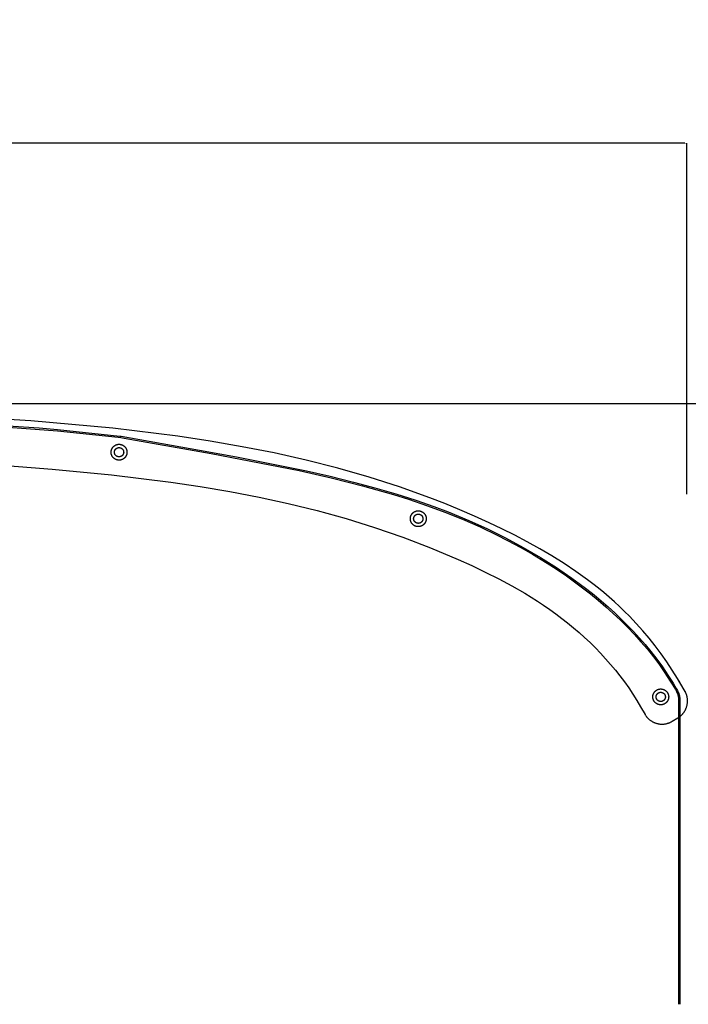
# Model space of a CAD drawing. Units: millimetres. Extents: x 0 to 484, y 0 to 329.
# Drawn here: x 402 to 407, y 284 to 292 of the extents above; entities that cross this region are included whole.
import ezdxf

# ---------------------------------------------------------------- set-up
doc = ezdxf.new("R2010")
doc.units = ezdxf.units.MM
doc.header["$MEASUREMENT"] = 0
doc.linetypes.add('JIS_02_0.7', pattern=[1.35, 0.75, -0.6])
doc.layers.add('COTAS', color=7, linetype='Continuous', true_color=0x000000)
doc.layers.add('líneas ocultas', color=5, linetype='JIS_02_0.7', true_color=0x0000ff)
doc.styles.add('ArialMT', font='arial.ttf')
doc.dimstyles.new('Esquema', dxfattribs={"dimscale": 0.3, "dimtxt": 4.75, "dimasz": 0.05, "dimexe": 0, "dimexo": 5, "dimgap": 2, "dimtad": 0, "dimtih": 1, "dimtoh": 1, "dimdec": 0, "dimlfac": 10, "dimzin": 1, "dimdsep": 46, "dimtxsty": 'ArialMT', "dimcen": 1.5, "dimadec": 0, "dimazin": 0, "dimtfac": 1, "dimtdec": 4, "dimtix": 1, "dimtmove": 1, "dimatfit": 3, "dimfxl": 0, "dimtolj": 1, "dimtzin": 1, "dimarcsym": 0})

# ---------------------------------------------------------------- blocks, each defined once
blk = doc.blocks.new('*D36')
at = {"layer": 'COTAS', "color": 0, "lineweight": -2}
for p, q in [((398.3039, 288.8863), (410.9055, 288.8863)), ((410.9055, 288.8713), (410.9055, 287.9261)), ((410.9055, 284.3558), (410.9055, 285.3011)), ((408.3526, 284.3408), (410.9055, 284.3408))]:
    blk.add_line(p, q, dxfattribs=at)
at = {"layer": 'COTAS', "color": 0}
for points in [[(410.908, 288.8713), (410.903, 288.8713), (410.9055, 288.8863)], [(410.903, 284.3558), (410.908, 284.3558), (410.9055, 284.3408)]]:
    blk.add_solid(points, dxfattribs=at)
at = {"layer": 'Defpoints', "color": 0}
for p in [(396.8039, 288.8863), (406.8526, 284.3408), (410.9055, 284.3408)]:
    blk.add_point(p, dxfattribs=at)
at = {"layer": 'COTAS', "color": 0, "insert": (410.9055, 286.6136), "char_height": 1.425, "attachment_point": 5, "style": 'ArialMT'}
blk.add_mtext('\\A1;44', dxfattribs=at)
blk = doc.blocks.new('*D39')
at = {"layer": 'COTAS', "color": 0, "lineweight": -2}
for p, q in [((386.6994, 288.1064), (386.6994, 290.8531)), ((386.7144, 290.8531), (394.6255, 290.8531)), ((406.8901, 290.8531), (398.979, 290.8531)), ((406.9051, 288.2004), (406.9051, 290.8531))]:
    blk.add_line(p, q, dxfattribs=at)
at = {"layer": 'COTAS', "color": 0}
for points in [[(386.7144, 290.8556), (386.7144, 290.8506), (386.6994, 290.8531)], [(406.8901, 290.8506), (406.8901, 290.8556), (406.9051, 290.8531)]]:
    blk.add_solid(points, dxfattribs=at)
at = {"layer": 'Defpoints', "color": 0}
for p in [(406.9051, 290.8531), (406.9051, 286.7004), (386.6994, 286.6064)]:
    blk.add_point(p, dxfattribs=at)
at = {"layer": 'COTAS', "color": 0, "insert": (396.8022, 290.8531), "char_height": 1.425, "attachment_point": 5, "style": 'ArialMT'}
blk.add_mtext('\\A1;202', dxfattribs=at)

msp = doc.modelspace()

# ---------------------------------------------------------------- linework, layer by layer
for points in [[(396.7977, 288.8296), (397.2839, 288.8296), (397.3405, 288.8296), (400.1361, 288.8007), (400.7345, 288.7778), (400.934, 288.7688), (401.0625, 288.7625), (402.0061, 288.7), (402.145, 288.6878)], [(396.7977, 288.8196), (397.3405, 288.8196), (397.5403, 288.8196), (397.7401, 288.8197), (397.9398, 288.8199), (398.1396, 288.82), (398.5389, 288.819), (398.7385, 288.8178), (400.5349, 288.7761), (400.7345, 288.7678), (400.934, 288.7588), (401.1326, 288.7489), (401.3272, 288.7381), (402.145, 288.6777), (402.6029, 288.6303), (402.6245, 288.6275), (402.6505, 288.6232), (403.3086, 288.507), (403.9734, 288.3772)], [(402.145, 288.6878), (402.617, 288.6387), (402.6269, 288.6373), (403.2201, 288.533), (403.4985, 288.4824), (404.0291, 288.3753), (404.2068, 288.3347), (404.3838, 288.2909), (404.545, 288.2477), (404.7051, 288.201), (404.8556, 288.1531), (404.9915, 288.1058), (405.0996, 288.065), (405.1783, 288.0334), (405.2565, 288.0004), (405.3971, 287.9367), (405.5354, 287.8683), (405.6688, 287.7967), (405.7345, 287.7591), (405.7995, 287.7204), (405.8596, 287.6831), (405.9189, 287.6448), (405.9776, 287.6054), (406.0355, 287.5649), (406.0925, 287.5234), (406.1487, 287.4807), (406.204, 287.4368), (406.2584, 287.3918), (406.3098, 287.3473), (406.3602, 287.3017), (406.4095, 287.255), (406.4578, 287.2071), (406.5034, 287.1596), (406.5479, 287.111), (406.5911, 287.0613), (406.633, 287.0105), (406.6783, 286.9522), (406.7218, 286.8925), (406.7634, 286.8314), (406.8028, 286.769), (406.8262, 286.7296), (406.8354, 286.7134), (406.8383, 286.7077), (406.8411, 286.702), (406.8424, 286.6991), (406.8436, 286.6962), (406.8447, 286.6935), (406.8458, 286.6908), (406.8467, 286.688), (406.8476, 286.6852), (406.8484, 286.6825), (406.8491, 286.6798), (406.8498, 286.677), (406.8504, 286.6742), (406.8509, 286.6712), (406.8514, 286.6681), (406.8517, 286.6651), (406.852, 286.662), (406.8523, 286.6589), (406.8524, 286.6558), (406.8525, 286.6527), (406.8526, 286.6497)], [(402.6505, 288.6232), (403.2217, 288.5226)], [(403.9734, 288.3772), (404.2154, 288.3223), (404.4534, 288.2623), (404.6859, 288.1964), (404.7997, 288.1608), (404.9436, 288.1124), (405.0753, 288.0638), (405.2082, 288.0101), (405.3418, 287.9514), (405.4753, 287.8876), (405.6081, 287.8187), (405.674, 287.7823), (405.7394, 287.7447), (405.8043, 287.7058), (405.8685, 287.6656), (405.9321, 287.6241), (405.9948, 287.5814), (406.0567, 287.5373), (406.1175, 287.492), (406.1774, 287.4454), (406.236, 287.3975), (406.2935, 287.3483), (406.3496, 287.2979), (406.4043, 287.2461), (406.4575, 287.1931), (406.5092, 287.1387), (406.5592, 287.0831), (406.6074, 287.0261), (406.6537, 286.9679), (406.6982, 286.9084), (406.7406, 286.8476), (406.7809, 286.7854), (406.8003, 286.7539), (406.8191, 286.722), (406.8252, 286.7112), (406.8281, 286.7057), (406.8309, 286.7002), (406.8322, 286.6974), (406.8334, 286.6946), (406.8346, 286.6918), (406.8357, 286.689), (406.8368, 286.6861), (406.8378, 286.6832), (406.8386, 286.6803), (406.8394, 286.6774), (406.8398, 286.6757), (406.8402, 286.674), (406.8405, 286.6723), (406.8409, 286.6705), (406.8414, 286.6671), (406.8418, 286.6636), (406.8422, 286.6601), (406.8424, 286.6566), (406.8425, 286.6531), (406.8426, 286.6496)], [(406.8426, 286.6496), (406.8426, 286.411)], [(406.8526, 286.6497), (406.8526, 286.411)], [(406.8426, 286.411), (406.8426, 284.3408)], [(406.8526, 286.411), (406.8526, 284.3408)]]:
    msp.add_lwpolyline(points)
at = {"layer": 'líneas ocultas'}
for points in [[(406.8351, 286.8064), (406.7958, 286.8693), (406.7547, 286.9312), (406.7119, 286.9918), (406.6674, 287.0513), (406.6212, 287.1095), (406.5733, 287.1663), (406.5238, 287.2216), (406.4727, 287.2754), (406.4352, 287.3129), (406.397, 287.3495), (406.358, 287.3853), (406.3184, 287.4203), (406.2781, 287.4545), (406.2371, 287.4879), (406.1956, 287.5206), (406.1534, 287.5526), (406.0662, 287.6153), (405.977, 287.6752), (405.886, 287.7323), (405.7933, 287.787), (405.6992, 287.8392), (405.6038, 287.8893), (405.5074, 287.9374), (405.4101, 287.9837), (405.2993, 288.0339), (405.1877, 288.082), (405.0752, 288.1281), (404.962, 288.1721), (404.7335, 288.2542), (404.5024, 288.3285), (404.2652, 288.3963), (404.0261, 288.4569), (403.7851, 288.5108), (403.5427, 288.5585), (403.2991, 288.6005), (403.0546, 288.6374), (402.5638, 288.6977), (401.9446, 288.7534), (401.3248, 288.7934)], [(401.6535, 288.423), (402.1041, 288.3896), (402.5538, 288.3468), (403.0021, 288.2913), (403.2255, 288.2579), (403.4483, 288.22), (403.6702, 288.1773), (403.891, 288.1293), (404.1103, 288.0754), (404.3279, 288.0152), (404.5435, 287.9483), (404.7568, 287.8744), (404.9677, 287.7935), (405.1761, 287.7057), (405.2793, 287.659), (405.3815, 287.6104), (405.4826, 287.5594), (405.5821, 287.5058), (405.6799, 287.4494), (405.7756, 287.3898), (405.8227, 287.3587), (405.8691, 287.3268), (405.9149, 287.294), (405.96, 287.2601), (406.0044, 287.2254), (406.0481, 287.1896), (406.091, 287.1528), (406.133, 287.1151), (406.1742, 287.0764), (406.2144, 287.0368), (406.2537, 286.9962), (406.2919, 286.9547), (406.3291, 286.9123), (406.3653, 286.8689), (406.4002, 286.8247), (406.4341, 286.7795), (406.4667, 286.7334), (406.498, 286.6864), (406.528, 286.6385), (406.5567, 286.5898)], [(406.8382, 286.5068), (406.8409, 286.5084), (406.8437, 286.5102), (406.8464, 286.5121), (406.8492, 286.514), (406.8519, 286.516), (406.8545, 286.5181), (406.8572, 286.5202), (406.8598, 286.5224), (406.8624, 286.5247), (406.8649, 286.5271), (406.8674, 286.5295), (406.8699, 286.5321), (406.8723, 286.5347), (406.8747, 286.5373), (406.877, 286.5401), (406.8792, 286.5429), (406.8814, 286.5457), (406.8836, 286.5487), (406.8856, 286.5517), (406.8877, 286.5547), (406.8896, 286.5579), (406.8915, 286.561), (406.8933, 286.5643), (406.895, 286.5676), (406.8966, 286.5709), (406.8982, 286.5743), (406.8997, 286.5777), (406.9011, 286.5812), (406.9024, 286.5847), (406.9036, 286.5882), (406.9048, 286.5918), (406.9058, 286.5954), (406.9068, 286.599), (406.9077, 286.6027), (406.9084, 286.6064), (406.9091, 286.61), (406.9097, 286.6137), (406.9102, 286.6174), (406.9106, 286.6211), (406.9109, 286.6248), (406.9111, 286.6286), (406.9113, 286.6323), (406.9113, 286.6359), (406.9112, 286.6396), (406.9111, 286.6433), (406.9109, 286.6469), (406.9105, 286.6505), (406.9101, 286.6541), (406.9097, 286.6577), (406.9091, 286.6612), (406.9084, 286.6647), (406.9077, 286.6682), (406.9069, 286.6716), (406.906, 286.675), (406.9051, 286.6784), (406.904, 286.6817), (406.9029, 286.6849), (406.9018, 286.6881), (406.9006, 286.6913), (406.8993, 286.6944), (406.8979, 286.6974), (406.8965, 286.7004), (406.8951, 286.7034), (406.8936, 286.7062), (406.8866, 286.7189), (406.8351, 286.8064), (406.8351, 286.8064), (406.8377, 286.8022)], [(406.8547, 286.7735), (406.8356, 286.8056)], [(406.5567, 286.5898), (406.5903, 286.5322), (406.5921, 286.5294), (406.5939, 286.5266), (406.5958, 286.5238), (406.5978, 286.5211), (406.5999, 286.5183), (406.602, 286.5156), (406.6042, 286.5129), (406.6065, 286.5103), (406.6089, 286.5077), (406.6114, 286.5051), (406.6139, 286.5026), (406.6165, 286.5001), (406.6192, 286.4976), (406.622, 286.4952), (406.6248, 286.4929), (406.6278, 286.4906), (406.6307, 286.4884), (406.6338, 286.4863), (406.6369, 286.4842), (406.6401, 286.4822), (406.6434, 286.4802), (406.6467, 286.4784), (406.65, 286.4766), (406.6534, 286.4749), (406.6569, 286.4733), (406.6604, 286.4718), (406.664, 286.4703), (406.6676, 286.469), (406.6712, 286.4677), (406.6749, 286.4665), (406.6786, 286.4655), (406.6824, 286.4645), (406.6861, 286.4636), (406.6899, 286.4628), (406.6937, 286.4621), (406.6975, 286.4615), (406.7013, 286.461), (406.7051, 286.4606), (406.709, 286.4603), (406.7128, 286.4602), (406.7166, 286.4601), (406.7204, 286.4601), (406.7242, 286.4601), (406.728, 286.4603), (406.7317, 286.4606), (406.7355, 286.461), (406.7392, 286.4615), (406.7428, 286.462), (406.7465, 286.4627), (406.7501, 286.4634), (406.7537, 286.4642), (406.7572, 286.4651), (406.7607, 286.4661), (406.7641, 286.4671), (406.7675, 286.4682), (406.7708, 286.4694), (406.7741, 286.4707), (406.7773, 286.472), (406.7805, 286.4734), (406.7836, 286.4749), (406.7866, 286.4764), (406.7896, 286.478), (406.7926, 286.4796), (406.7954, 286.4812)], [(406.7954, 286.4812), (406.8382, 286.5068)]]:
    msp.add_lwpolyline(points, dxfattribs=at)
for points in [[(402.6707, 288.5167), (402.6707, 288.5154), (402.6707, 288.5141), (402.6706, 288.5127), (402.6705, 288.5113), (402.6703, 288.51), (402.6702, 288.5086), (402.6699, 288.5072), (402.6697, 288.5058), (402.6694, 288.5044), (402.6691, 288.503), (402.6688, 288.5016), (402.6684, 288.5002), (402.668, 288.4988), (402.6675, 288.4974), (402.667, 288.496), (402.6665, 288.4947), (402.6659, 288.4933), (402.6653, 288.4919), (402.6647, 288.4905), (402.664, 288.4892), (402.6633, 288.4878), (402.6625, 288.4865), (402.6618, 288.4852), (402.6609, 288.4839), (402.6601, 288.4826), (402.6592, 288.4814), (402.6583, 288.4801), (402.6573, 288.4789), (402.6563, 288.4777), (402.6553, 288.4766), (402.6542, 288.4754), (402.6531, 288.4743), (402.652, 288.4732), (402.6509, 288.4722), (402.6497, 288.4711), (402.6485, 288.4702), (402.6473, 288.4692), (402.6461, 288.4683), (402.6448, 288.4674), (402.6435, 288.4665), (402.6422, 288.4657), (402.6409, 288.4649), (402.6396, 288.4642), (402.6383, 288.4634), (402.6369, 288.4628), (402.6356, 288.4621), (402.6342, 288.4615), (402.6328, 288.461), (402.6314, 288.4604), (402.63, 288.4599), (402.6286, 288.4595), (402.6272, 288.4591), (402.6258, 288.4587), (402.6244, 288.4583), (402.623, 288.458), (402.6216, 288.4577), (402.6202, 288.4575), (402.6189, 288.4573), (402.6175, 288.4571), (402.6161, 288.457), (402.6147, 288.4569), (402.6134, 288.4568), (402.612, 288.4568), (402.6107, 288.4567), (402.6094, 288.4568), (402.608, 288.4568), (402.6067, 288.4569), (402.6053, 288.457), (402.6039, 288.4571), (402.6026, 288.4573), (402.6012, 288.4575), (402.5998, 288.4577), (402.5984, 288.458), (402.597, 288.4583), (402.5956, 288.4587), (402.5942, 288.4591), (402.5928, 288.4595), (402.5914, 288.4599), (402.59, 288.4604), (402.5886, 288.461), (402.5872, 288.4615), (402.5859, 288.4621), (402.5845, 288.4628), (402.5832, 288.4634), (402.5818, 288.4642), (402.5805, 288.4649), (402.5792, 288.4657), (402.5779, 288.4665), (402.5766, 288.4674), (402.5753, 288.4683), (402.5741, 288.4692), (402.5729, 288.4702), (402.5717, 288.4711), (402.5705, 288.4722), (402.5694, 288.4732), (402.5683, 288.4743), (402.5672, 288.4754), (402.5661, 288.4766), (402.5651, 288.4777), (402.5641, 288.4789), (402.5632, 288.4801), (402.5622, 288.4814), (402.5613, 288.4826), (402.5605, 288.4839), (402.5597, 288.4852), (402.5589, 288.4865), (402.5581, 288.4878), (402.5574, 288.4892), (402.5567, 288.4905), (402.5561, 288.4919), (402.5555, 288.4933), (402.5549, 288.4947), (402.5544, 288.496), (402.5539, 288.4974), (402.5534, 288.4988), (402.553, 288.5002), (402.5526, 288.5016), (402.5523, 288.503), (402.552, 288.5044), (402.5517, 288.5058), (402.5515, 288.5072), (402.5513, 288.5086), (402.5511, 288.51), (402.551, 288.5113), (402.5508, 288.5127), (402.5508, 288.5141), (402.5507, 288.5154), (402.5507, 288.5167), (402.5507, 288.5181), (402.5508, 288.5194), (402.5508, 288.5208), (402.551, 288.5221), (402.5511, 288.5235), (402.5513, 288.5249), (402.5515, 288.5263), (402.5517, 288.5277), (402.552, 288.5291), (402.5523, 288.5304), (402.5526, 288.5318), (402.553, 288.5332), (402.5534, 288.5346), (402.5539, 288.536), (402.5544, 288.5374), (402.5549, 288.5388), (402.5555, 288.5402), (402.5561, 288.5416), (402.5567, 288.5429), (402.5574, 288.5443), (402.5581, 288.5456), (402.5589, 288.547), (402.5597, 288.5483), (402.5605, 288.5496), (402.5613, 288.5508), (402.5622, 288.5521), (402.5632, 288.5533), (402.5641, 288.5546), (402.5651, 288.5557), (402.5661, 288.5569), (402.5672, 288.5581), (402.5683, 288.5592), (402.5694, 288.5602), (402.5705, 288.5613), (402.5717, 288.5623), (402.5729, 288.5633), (402.5741, 288.5643), (402.5753, 288.5652), (402.5766, 288.5661), (402.5779, 288.567), (402.5792, 288.5678), (402.5805, 288.5686), (402.5818, 288.5693), (402.5832, 288.57), (402.5845, 288.5707), (402.5859, 288.5714), (402.5872, 288.572), (402.5886, 288.5725), (402.59, 288.5731), (402.5914, 288.5735), (402.5928, 288.574), (402.5942, 288.5744), (402.5956, 288.5748), (402.597, 288.5752), (402.5984, 288.5755), (402.5998, 288.5757), (402.6012, 288.576), (402.6026, 288.5762), (402.6039, 288.5764), (402.6053, 288.5765), (402.6067, 288.5766), (402.608, 288.5767), (402.6094, 288.5767), (402.6107, 288.5767), (402.612, 288.5767), (402.6134, 288.5767), (402.6147, 288.5766), (402.6161, 288.5765), (402.6175, 288.5764), (402.6189, 288.5762), (402.6202, 288.576), (402.6216, 288.5757), (402.623, 288.5755), (402.6244, 288.5752), (402.6258, 288.5748), (402.6272, 288.5744), (402.6286, 288.574), (402.63, 288.5735), (402.6314, 288.5731), (402.6328, 288.5725), (402.6342, 288.572), (402.6356, 288.5714), (402.6369, 288.5707), (402.6383, 288.57), (402.6396, 288.5693), (402.6409, 288.5686), (402.6422, 288.5678), (402.6435, 288.567), (402.6448, 288.5661), (402.6461, 288.5652), (402.6473, 288.5643), (402.6485, 288.5633), (402.6497, 288.5623), (402.6509, 288.5613), (402.652, 288.5602), (402.6531, 288.5592), (402.6542, 288.5581), (402.6553, 288.5569), (402.6563, 288.5557), (402.6573, 288.5546), (402.6583, 288.5533), (402.6592, 288.5521), (402.6601, 288.5508), (402.6609, 288.5496), (402.6618, 288.5483), (402.6625, 288.547), (402.6633, 288.5456), (402.664, 288.5443), (402.6647, 288.5429), (402.6653, 288.5416), (402.6659, 288.5402), (402.6665, 288.5388), (402.667, 288.5374), (402.6675, 288.536), (402.668, 288.5346), (402.6684, 288.5332), (402.6688, 288.5318), (402.6691, 288.5304), (402.6694, 288.5291), (402.6697, 288.5277), (402.6699, 288.5263), (402.6702, 288.5249), (402.6703, 288.5235), (402.6705, 288.5221), (402.6706, 288.5208), (402.6707, 288.5194), (402.6707, 288.5181)], [(402.6457, 288.5167), (402.6457, 288.516), (402.6457, 288.5152), (402.6456, 288.5144), (402.6456, 288.5136), (402.6455, 288.5128), (402.6454, 288.512), (402.6453, 288.5112), (402.6451, 288.5104), (402.645, 288.5096), (402.6448, 288.5087), (402.6446, 288.5079), (402.6444, 288.5071), (402.6441, 288.5063), (402.6438, 288.5055), (402.6436, 288.5047), (402.6433, 288.5039), (402.6429, 288.503), (402.6426, 288.5022), (402.6422, 288.5015), (402.6418, 288.5007), (402.6414, 288.4999), (402.6409, 288.4991), (402.6405, 288.4983), (402.64, 288.4976), (402.6395, 288.4968), (402.639, 288.4961), (402.6384, 288.4954), (402.6379, 288.4947), (402.6373, 288.494), (402.6367, 288.4933), (402.6361, 288.4926), (402.6355, 288.492), (402.6348, 288.4914), (402.6341, 288.4907), (402.6335, 288.4901), (402.6328, 288.4896), (402.6321, 288.489), (402.6313, 288.4885), (402.6306, 288.4879), (402.6299, 288.4874), (402.6291, 288.487), (402.6283, 288.4865), (402.6276, 288.4861), (402.6268, 288.4856), (402.626, 288.4853), (402.6252, 288.4849), (402.6244, 288.4845), (402.6236, 288.4842), (402.6228, 288.4839), (402.622, 288.4836), (402.6212, 288.4833), (402.6203, 288.4831), (402.6195, 288.4829), (402.6187, 288.4827), (402.6179, 288.4825), (402.6171, 288.4823), (402.6163, 288.4822), (402.6155, 288.4821), (402.6147, 288.482), (402.6139, 288.4819), (402.6131, 288.4818), (402.6123, 288.4818), (402.6115, 288.4817), (402.6107, 288.4817), (402.6099, 288.4817), (402.6091, 288.4818), (402.6084, 288.4818), (402.6076, 288.4819), (402.6068, 288.482), (402.606, 288.4821), (402.6052, 288.4822), (402.6043, 288.4823), (402.6035, 288.4825), (402.6027, 288.4827), (402.6019, 288.4829), (402.6011, 288.4831), (402.6003, 288.4833), (402.5994, 288.4836), (402.5986, 288.4839), (402.5978, 288.4842), (402.597, 288.4845), (402.5962, 288.4849), (402.5954, 288.4853), (402.5946, 288.4856), (402.5939, 288.4861), (402.5931, 288.4865), (402.5923, 288.487), (402.5916, 288.4874), (402.5908, 288.4879), (402.5901, 288.4885), (402.5894, 288.489), (402.5886, 288.4896), (402.588, 288.4901), (402.5873, 288.4907), (402.5866, 288.4914), (402.586, 288.492), (402.5853, 288.4926), (402.5847, 288.4933), (402.5841, 288.494), (402.5835, 288.4947), (402.583, 288.4954), (402.5824, 288.4961), (402.5819, 288.4968), (402.5814, 288.4976), (402.5809, 288.4983), (402.5805, 288.4991), (402.58, 288.4999), (402.5796, 288.5007), (402.5792, 288.5015), (402.5789, 288.5022), (402.5785, 288.503), (402.5782, 288.5039), (402.5779, 288.5047), (402.5776, 288.5055), (402.5773, 288.5063), (402.5771, 288.5071), (402.5768, 288.5079), (402.5766, 288.5087), (402.5765, 288.5096), (402.5763, 288.5104), (402.5762, 288.5112), (402.576, 288.512), (402.5759, 288.5128), (402.5759, 288.5136), (402.5758, 288.5144), (402.5757, 288.5152), (402.5757, 288.516), (402.5757, 288.5167), (402.5757, 288.5175), (402.5757, 288.5183), (402.5758, 288.5191), (402.5759, 288.5199), (402.5759, 288.5207), (402.576, 288.5215), (402.5762, 288.5223), (402.5763, 288.5231), (402.5765, 288.5239), (402.5766, 288.5247), (402.5768, 288.5256), (402.5771, 288.5264), (402.5773, 288.5272), (402.5776, 288.528), (402.5779, 288.5288), (402.5782, 288.5296), (402.5785, 288.5304), (402.5789, 288.5312), (402.5792, 288.532), (402.5796, 288.5328), (402.58, 288.5336), (402.5805, 288.5344), (402.5809, 288.5351), (402.5814, 288.5359), (402.5819, 288.5366), (402.5824, 288.5374), (402.583, 288.5381), (402.5835, 288.5388), (402.5841, 288.5395), (402.5847, 288.5402), (402.5853, 288.5408), (402.586, 288.5415), (402.5866, 288.5421), (402.5873, 288.5427), (402.588, 288.5433), (402.5886, 288.5439), (402.5894, 288.5445), (402.5901, 288.545), (402.5908, 288.5455), (402.5916, 288.546), (402.5923, 288.5465), (402.5931, 288.547), (402.5939, 288.5474), (402.5946, 288.5478), (402.5954, 288.5482), (402.5962, 288.5486), (402.597, 288.549), (402.5978, 288.5493), (402.5986, 288.5496), (402.5994, 288.5499), (402.6003, 288.5501), (402.6011, 288.5504), (402.6019, 288.5506), (402.6027, 288.5508), (402.6035, 288.551), (402.6043, 288.5512), (402.6052, 288.5513), (402.606, 288.5514), (402.6068, 288.5515), (402.6076, 288.5516), (402.6084, 288.5517), (402.6091, 288.5517), (402.6099, 288.5517), (402.6107, 288.5517), (402.6115, 288.5517), (402.6123, 288.5517), (402.6131, 288.5517), (402.6139, 288.5516), (402.6147, 288.5515), (402.6155, 288.5514), (402.6163, 288.5513), (402.6171, 288.5512), (402.6179, 288.551), (402.6187, 288.5508), (402.6195, 288.5506), (402.6203, 288.5504), (402.6212, 288.5501), (402.622, 288.5499), (402.6228, 288.5496), (402.6236, 288.5493), (402.6244, 288.549), (402.6252, 288.5486), (402.626, 288.5482), (402.6268, 288.5478), (402.6276, 288.5474), (402.6283, 288.547), (402.6291, 288.5465), (402.6299, 288.546), (402.6306, 288.5455), (402.6313, 288.545), (402.6321, 288.5445), (402.6328, 288.5439), (402.6335, 288.5433), (402.6341, 288.5427), (402.6348, 288.5421), (402.6355, 288.5415), (402.6361, 288.5408), (402.6367, 288.5402), (402.6373, 288.5395), (402.6379, 288.5388), (402.6384, 288.5381), (402.639, 288.5374), (402.6395, 288.5366), (402.64, 288.5359), (402.6405, 288.5351), (402.6409, 288.5344), (402.6414, 288.5336), (402.6418, 288.5328), (402.6422, 288.532), (402.6426, 288.5312), (402.6429, 288.5304), (402.6433, 288.5296), (402.6436, 288.5288), (402.6438, 288.528), (402.6441, 288.5272), (402.6444, 288.5264), (402.6446, 288.5256), (402.6448, 288.5247), (402.645, 288.5239), (402.6451, 288.5231), (402.6453, 288.5223), (402.6454, 288.5215), (402.6455, 288.5207), (402.6456, 288.5199), (402.6456, 288.5191), (402.6457, 288.5183), (402.6457, 288.5175)], [(404.9344, 288.0137), (404.9344, 288.0124), (404.9344, 288.011), (404.9343, 288.0097), (404.9342, 288.0083), (404.9341, 288.0069), (404.9339, 288.0055), (404.9337, 288.0042), (404.9334, 288.0028), (404.9332, 288.0014), (404.9329, 288), (404.9325, 287.9986), (404.9321, 287.9972), (404.9317, 287.9958), (404.9313, 287.9944), (404.9308, 287.993), (404.9302, 287.9916), (404.9297, 287.9902), (404.9291, 287.9888), (404.9284, 287.9875), (404.9277, 287.9861), (404.927, 287.9848), (404.9263, 287.9835), (404.9255, 287.9821), (404.9247, 287.9809), (404.9238, 287.9796), (404.9229, 287.9783), (404.922, 287.9771), (404.921, 287.9759), (404.92, 287.9747), (404.919, 287.9735), (404.918, 287.9724), (404.9169, 287.9713), (404.9158, 287.9702), (404.9146, 287.9691), (404.9135, 287.9681), (404.9123, 287.9671), (404.911, 287.9661), (404.9098, 287.9652), (404.9086, 287.9643), (404.9073, 287.9635), (404.906, 287.9626), (404.9047, 287.9619), (404.9033, 287.9611), (404.902, 287.9604), (404.9006, 287.9597), (404.8993, 287.9591), (404.8979, 287.9585), (404.8965, 287.9579), (404.8951, 287.9574), (404.8937, 287.9569), (404.8924, 287.9564), (404.891, 287.956), (404.8896, 287.9556), (404.8882, 287.9553), (404.8868, 287.955), (404.8854, 287.9547), (404.884, 287.9544), (404.8826, 287.9542), (404.8812, 287.9541), (404.8798, 287.9539), (404.8785, 287.9538), (404.8771, 287.9537), (404.8758, 287.9537), (404.8744, 287.9537), (404.8731, 287.9537), (404.8718, 287.9537), (404.8704, 287.9538), (404.8691, 287.9539), (404.8677, 287.9541), (404.8663, 287.9542), (404.8649, 287.9544), (404.8635, 287.9547), (404.8621, 287.955), (404.8607, 287.9553), (404.8593, 287.9556), (404.8579, 287.956), (404.8565, 287.9564), (404.8551, 287.9569), (404.8537, 287.9574), (404.8524, 287.9579), (404.851, 287.9585), (404.8496, 287.9591), (404.8482, 287.9597), (404.8469, 287.9604), (404.8455, 287.9611), (404.8442, 287.9619), (404.8429, 287.9626), (404.8416, 287.9635), (404.8403, 287.9643), (404.8391, 287.9652), (404.8378, 287.9661), (404.8366, 287.9671), (404.8354, 287.9681), (404.8343, 287.9691), (404.8331, 287.9702), (404.832, 287.9713), (404.8309, 287.9724), (404.8299, 287.9735), (404.8289, 287.9747), (404.8279, 287.9759), (404.8269, 287.9771), (404.826, 287.9783), (404.8251, 287.9796), (404.8242, 287.9809), (404.8234, 287.9821), (404.8226, 287.9835), (404.8219, 287.9848), (404.8211, 287.9861), (404.8205, 287.9875), (404.8198, 287.9888), (404.8192, 287.9902), (404.8187, 287.9916), (404.8181, 287.993), (404.8176, 287.9944), (404.8172, 287.9958), (404.8168, 287.9972), (404.8164, 287.9986), (404.816, 288), (404.8157, 288.0014), (404.8154, 288.0028), (404.8152, 288.0042), (404.815, 288.0055), (404.8148, 288.0069), (404.8147, 288.0083), (404.8146, 288.0097), (404.8145, 288.011), (404.8145, 288.0124), (404.8144, 288.0137), (404.8145, 288.015), (404.8145, 288.0164), (404.8146, 288.0177), (404.8147, 288.0191), (404.8148, 288.0204), (404.815, 288.0218), (404.8152, 288.0232), (404.8154, 288.0246), (404.8157, 288.026), (404.816, 288.0274), (404.8164, 288.0288), (404.8168, 288.0302), (404.8172, 288.0316), (404.8176, 288.033), (404.8181, 288.0344), (404.8187, 288.0358), (404.8192, 288.0372), (404.8198, 288.0385), (404.8205, 288.0399), (404.8211, 288.0412), (404.8219, 288.0426), (404.8226, 288.0439), (404.8234, 288.0452), (404.8242, 288.0465), (404.8251, 288.0478), (404.826, 288.0491), (404.8269, 288.0503), (404.8279, 288.0515), (404.8289, 288.0527), (404.8299, 288.0539), (404.8309, 288.055), (404.832, 288.0561), (404.8331, 288.0572), (404.8343, 288.0582), (404.8354, 288.0593), (404.8366, 288.0603), (404.8378, 288.0612), (404.8391, 288.0622), (404.8403, 288.063), (404.8416, 288.0639), (404.8429, 288.0647), (404.8442, 288.0655), (404.8455, 288.0663), (404.8469, 288.067), (404.8482, 288.0677), (404.8496, 288.0683), (404.851, 288.0689), (404.8524, 288.0695), (404.8537, 288.07), (404.8551, 288.0705), (404.8565, 288.0709), (404.8579, 288.0714), (404.8593, 288.0718), (404.8607, 288.0721), (404.8621, 288.0724), (404.8635, 288.0727), (404.8649, 288.0729), (404.8663, 288.0731), (404.8677, 288.0733), (404.8691, 288.0734), (404.8704, 288.0735), (404.8718, 288.0736), (404.8731, 288.0737), (404.8744, 288.0737), (404.8758, 288.0737), (404.8771, 288.0736), (404.8785, 288.0735), (404.8798, 288.0734), (404.8812, 288.0733), (404.8826, 288.0731), (404.884, 288.0729), (404.8854, 288.0727), (404.8868, 288.0724), (404.8882, 288.0721), (404.8896, 288.0718), (404.891, 288.0714), (404.8924, 288.0709), (404.8937, 288.0705), (404.8951, 288.07), (404.8965, 288.0695), (404.8979, 288.0689), (404.8993, 288.0683), (404.9006, 288.0677), (404.902, 288.067), (404.9033, 288.0663), (404.9047, 288.0655), (404.906, 288.0647), (404.9073, 288.0639), (404.9086, 288.063), (404.9098, 288.0622), (404.911, 288.0612), (404.9123, 288.0603), (404.9135, 288.0593), (404.9146, 288.0582), (404.9158, 288.0572), (404.9169, 288.0561), (404.918, 288.055), (404.919, 288.0539), (404.92, 288.0527), (404.921, 288.0515), (404.922, 288.0503), (404.9229, 288.0491), (404.9238, 288.0478), (404.9247, 288.0465), (404.9255, 288.0452), (404.9263, 288.0439), (404.927, 288.0426), (404.9277, 288.0412), (404.9284, 288.0399), (404.9291, 288.0385), (404.9297, 288.0372), (404.9302, 288.0358), (404.9308, 288.0344), (404.9313, 288.033), (404.9317, 288.0316), (404.9321, 288.0302), (404.9325, 288.0288), (404.9329, 288.0274), (404.9332, 288.026), (404.9334, 288.0246), (404.9337, 288.0232), (404.9339, 288.0218), (404.9341, 288.0204), (404.9342, 288.0191), (404.9343, 288.0177), (404.9344, 288.0164), (404.9344, 288.015)], [(404.9094, 288.0137), (404.9094, 288.0129), (404.9094, 288.0121), (404.9094, 288.0113), (404.9093, 288.0105), (404.9092, 288.0097), (404.9091, 288.0089), (404.909, 288.0081), (404.9089, 288.0073), (404.9087, 288.0065), (404.9085, 288.0057), (404.9083, 288.0049), (404.9081, 288.0041), (404.9078, 288.0032), (404.9076, 288.0024), (404.9073, 288.0016), (404.907, 288.0008), (404.9067, 288), (404.9063, 287.9992), (404.9059, 287.9984), (404.9055, 287.9976), (404.9051, 287.9968), (404.9047, 287.9961), (404.9042, 287.9953), (404.9037, 287.9945), (404.9032, 287.9938), (404.9027, 287.9931), (404.9022, 287.9923), (404.9016, 287.9916), (404.901, 287.9909), (404.9004, 287.9902), (404.8998, 287.9896), (404.8992, 287.9889), (404.8985, 287.9883), (404.8979, 287.9877), (404.8972, 287.9871), (404.8965, 287.9865), (404.8958, 287.986), (404.8951, 287.9854), (404.8943, 287.9849), (404.8936, 287.9844), (404.8928, 287.9839), (404.8921, 287.9834), (404.8913, 287.983), (404.8905, 287.9826), (404.8897, 287.9822), (404.8889, 287.9818), (404.8881, 287.9815), (404.8873, 287.9811), (404.8865, 287.9808), (404.8857, 287.9805), (404.8849, 287.9803), (404.8841, 287.98), (404.8833, 287.9798), (404.8824, 287.9796), (404.8816, 287.9794), (404.8808, 287.9793), (404.88, 287.9791), (404.8792, 287.979), (404.8784, 287.9789), (404.8776, 287.9788), (404.8768, 287.9788), (404.876, 287.9787), (404.8752, 287.9787), (404.8744, 287.9787), (404.8737, 287.9787), (404.8729, 287.9787), (404.8721, 287.9788), (404.8713, 287.9788), (404.8705, 287.9789), (404.8697, 287.979), (404.8689, 287.9791), (404.8681, 287.9793), (404.8673, 287.9794), (404.8664, 287.9796), (404.8656, 287.9798), (404.8648, 287.98), (404.864, 287.9803), (404.8632, 287.9805), (404.8624, 287.9808), (404.8616, 287.9811), (404.8608, 287.9815), (404.86, 287.9818), (404.8592, 287.9822), (404.8584, 287.9826), (404.8576, 287.983), (404.8568, 287.9834), (404.856, 287.9839), (404.8553, 287.9844), (404.8545, 287.9849), (404.8538, 287.9854), (404.8531, 287.986), (404.8524, 287.9865), (404.8517, 287.9871), (404.851, 287.9877), (404.8503, 287.9883), (404.8497, 287.9889), (404.8491, 287.9896), (404.8484, 287.9902), (404.8478, 287.9909), (404.8473, 287.9916), (404.8467, 287.9923), (404.8462, 287.9931), (404.8456, 287.9938), (404.8451, 287.9945), (404.8447, 287.9953), (404.8442, 287.9961), (404.8438, 287.9968), (404.8434, 287.9976), (404.843, 287.9984), (404.8426, 287.9992), (404.8422, 288), (404.8419, 288.0008), (404.8416, 288.0016), (404.8413, 288.0024), (404.841, 288.0032), (404.8408, 288.0041), (404.8406, 288.0049), (404.8404, 288.0057), (404.8402, 288.0065), (404.84, 288.0073), (404.8399, 288.0081), (404.8398, 288.0089), (404.8397, 288.0097), (404.8396, 288.0105), (404.8395, 288.0113), (404.8395, 288.0121), (404.8395, 288.0129), (404.8394, 288.0137), (404.8395, 288.0145), (404.8395, 288.0152), (404.8395, 288.016), (404.8396, 288.0168), (404.8397, 288.0176), (404.8398, 288.0184), (404.8399, 288.0192), (404.84, 288.0201), (404.8402, 288.0209), (404.8404, 288.0217), (404.8406, 288.0225), (404.8408, 288.0233), (404.841, 288.0241), (404.8413, 288.0249), (404.8416, 288.0258), (404.8419, 288.0266), (404.8422, 288.0274), (404.8426, 288.0282), (404.843, 288.029), (404.8434, 288.0298), (404.8438, 288.0305), (404.8442, 288.0313), (404.8447, 288.0321), (404.8451, 288.0328), (404.8456, 288.0336), (404.8462, 288.0343), (404.8467, 288.035), (404.8473, 288.0357), (404.8478, 288.0364), (404.8484, 288.0371), (404.8491, 288.0378), (404.8497, 288.0384), (404.8503, 288.0391), (404.851, 288.0397), (404.8517, 288.0403), (404.8524, 288.0409), (404.8531, 288.0414), (404.8538, 288.042), (404.8545, 288.0425), (404.8553, 288.043), (404.856, 288.0435), (404.8568, 288.0439), (404.8576, 288.0444), (404.8584, 288.0448), (404.8592, 288.0452), (404.86, 288.0455), (404.8608, 288.0459), (404.8616, 288.0462), (404.8624, 288.0465), (404.8632, 288.0468), (404.864, 288.0471), (404.8648, 288.0473), (404.8656, 288.0476), (404.8664, 288.0478), (404.8673, 288.0479), (404.8681, 288.0481), (404.8689, 288.0482), (404.8697, 288.0484), (404.8705, 288.0485), (404.8713, 288.0485), (404.8721, 288.0486), (404.8729, 288.0486), (404.8737, 288.0487), (404.8744, 288.0487), (404.8752, 288.0487), (404.876, 288.0486), (404.8768, 288.0486), (404.8776, 288.0485), (404.8784, 288.0485), (404.8792, 288.0484), (404.88, 288.0482), (404.8808, 288.0481), (404.8816, 288.0479), (404.8824, 288.0478), (404.8833, 288.0476), (404.8841, 288.0473), (404.8849, 288.0471), (404.8857, 288.0468), (404.8865, 288.0465), (404.8873, 288.0462), (404.8881, 288.0459), (404.8889, 288.0455), (404.8897, 288.0452), (404.8905, 288.0448), (404.8913, 288.0444), (404.8921, 288.0439), (404.8928, 288.0435), (404.8936, 288.043), (404.8943, 288.0425), (404.8951, 288.042), (404.8958, 288.0414), (404.8965, 288.0409), (404.8972, 288.0403), (404.8979, 288.0397), (404.8985, 288.0391), (404.8992, 288.0384), (404.8998, 288.0378), (404.9004, 288.0371), (404.901, 288.0364), (404.9016, 288.0357), (404.9022, 288.035), (404.9027, 288.0343), (404.9032, 288.0336), (404.9037, 288.0328), (404.9042, 288.0321), (404.9047, 288.0313), (404.9051, 288.0305), (404.9055, 288.0298), (404.9059, 288.029), (404.9063, 288.0282), (404.9067, 288.0274), (404.907, 288.0266), (404.9073, 288.0258), (404.9076, 288.0249), (404.9078, 288.0241), (404.9081, 288.0233), (404.9083, 288.0225), (404.9085, 288.0217), (404.9087, 288.0209), (404.9089, 288.0201), (404.909, 288.0192), (404.9091, 288.0184), (404.9092, 288.0176), (404.9093, 288.0168), (404.9094, 288.016), (404.9094, 288.0152), (404.9094, 288.0145)], [(406.7687, 286.666), (406.7687, 286.6647), (406.7687, 286.6634), (406.7686, 286.662), (406.7685, 286.6606), (406.7683, 286.6593), (406.7682, 286.6579), (406.768, 286.6565), (406.7677, 286.6551), (406.7674, 286.6537), (406.7671, 286.6523), (406.7668, 286.6509), (406.7664, 286.6495), (406.766, 286.6481), (406.7655, 286.6467), (406.765, 286.6453), (406.7645, 286.644), (406.7639, 286.6426), (406.7633, 286.6412), (406.7627, 286.6398), (406.762, 286.6385), (406.7613, 286.6371), (406.7606, 286.6358), (406.7598, 286.6345), (406.7589, 286.6332), (406.7581, 286.6319), (406.7572, 286.6307), (406.7563, 286.6294), (406.7553, 286.6282), (406.7543, 286.627), (406.7533, 286.6259), (406.7522, 286.6247), (406.7512, 286.6236), (406.75, 286.6225), (406.7489, 286.6215), (406.7477, 286.6204), (406.7465, 286.6195), (406.7453, 286.6185), (406.7441, 286.6176), (406.7428, 286.6167), (406.7416, 286.6158), (406.7403, 286.615), (406.739, 286.6142), (406.7376, 286.6135), (406.7363, 286.6127), (406.7349, 286.6121), (406.7336, 286.6114), (406.7322, 286.6108), (406.7308, 286.6102), (406.7294, 286.6097), (406.728, 286.6092), (406.7266, 286.6088), (406.7252, 286.6084), (406.7238, 286.608), (406.7224, 286.6076), (406.721, 286.6073), (406.7196, 286.607), (406.7183, 286.6068), (406.7169, 286.6066), (406.7155, 286.6064), (406.7141, 286.6063), (406.7128, 286.6062), (406.7114, 286.6061), (406.7101, 286.6061), (406.7087, 286.606), (406.7074, 286.6061), (406.7061, 286.6061), (406.7047, 286.6062), (406.7033, 286.6063), (406.702, 286.6064), (406.7006, 286.6066), (406.6992, 286.6068), (406.6978, 286.607), (406.6964, 286.6073), (406.695, 286.6076), (406.6936, 286.608), (406.6922, 286.6084), (406.6908, 286.6088), (406.6894, 286.6092), (406.688, 286.6097), (406.6866, 286.6102), (406.6853, 286.6108), (406.6839, 286.6114), (406.6825, 286.6121), (406.6812, 286.6127), (406.6798, 286.6135), (406.6785, 286.6142), (406.6772, 286.615), (406.6759, 286.6158), (406.6746, 286.6167), (406.6734, 286.6176), (406.6721, 286.6185), (406.6709, 286.6195), (406.6697, 286.6204), (406.6686, 286.6215), (406.6674, 286.6225), (406.6663, 286.6236), (406.6652, 286.6247), (406.6642, 286.6259), (406.6631, 286.627), (406.6621, 286.6282), (406.6612, 286.6294), (406.6603, 286.6307), (406.6594, 286.6319), (406.6585, 286.6332), (406.6577, 286.6345), (406.6569, 286.6358), (406.6561, 286.6371), (406.6554, 286.6385), (406.6548, 286.6398), (406.6541, 286.6412), (406.6535, 286.6426), (406.6529, 286.644), (406.6524, 286.6453), (406.6519, 286.6467), (406.6515, 286.6481), (406.651, 286.6495), (406.6507, 286.6509), (406.6503, 286.6523), (406.65, 286.6537), (406.6497, 286.6551), (406.6495, 286.6565), (406.6493, 286.6579), (406.6491, 286.6593), (406.649, 286.6606), (406.6489, 286.662), (406.6488, 286.6634), (406.6487, 286.6647), (406.6487, 286.666), (406.6487, 286.6674), (406.6488, 286.6687), (406.6489, 286.6701), (406.649, 286.6714), (406.6491, 286.6728), (406.6493, 286.6742), (406.6495, 286.6756), (406.6497, 286.677), (406.65, 286.6783), (406.6503, 286.6797), (406.6507, 286.6811), (406.651, 286.6825), (406.6515, 286.6839), (406.6519, 286.6853), (406.6524, 286.6867), (406.6529, 286.6881), (406.6535, 286.6895), (406.6541, 286.6909), (406.6548, 286.6922), (406.6554, 286.6936), (406.6561, 286.6949), (406.6569, 286.6963), (406.6577, 286.6976), (406.6585, 286.6989), (406.6594, 286.7001), (406.6603, 286.7014), (406.6612, 286.7026), (406.6621, 286.7039), (406.6631, 286.705), (406.6642, 286.7062), (406.6652, 286.7074), (406.6663, 286.7085), (406.6674, 286.7095), (406.6686, 286.7106), (406.6697, 286.7116), (406.6709, 286.7126), (406.6721, 286.7136), (406.6734, 286.7145), (406.6746, 286.7154), (406.6759, 286.7163), (406.6772, 286.7171), (406.6785, 286.7179), (406.6798, 286.7186), (406.6812, 286.7193), (406.6825, 286.72), (406.6839, 286.7207), (406.6853, 286.7213), (406.6866, 286.7218), (406.688, 286.7224), (406.6894, 286.7228), (406.6908, 286.7233), (406.6922, 286.7237), (406.6936, 286.7241), (406.695, 286.7244), (406.6964, 286.7248), (406.6978, 286.725), (406.6992, 286.7253), (406.7006, 286.7255), (406.702, 286.7257), (406.7033, 286.7258), (406.7047, 286.7259), (406.7061, 286.726), (406.7074, 286.726), (406.7087, 286.726), (406.7101, 286.726), (406.7114, 286.726), (406.7128, 286.7259), (406.7141, 286.7258), (406.7155, 286.7257), (406.7169, 286.7255), (406.7183, 286.7253), (406.7196, 286.725), (406.721, 286.7248), (406.7224, 286.7244), (406.7238, 286.7241), (406.7252, 286.7237), (406.7266, 286.7233), (406.728, 286.7228), (406.7294, 286.7224), (406.7308, 286.7218), (406.7322, 286.7213), (406.7336, 286.7207), (406.7349, 286.72), (406.7363, 286.7193), (406.7376, 286.7186), (406.739, 286.7179), (406.7403, 286.7171), (406.7416, 286.7163), (406.7428, 286.7154), (406.7441, 286.7145), (406.7453, 286.7136), (406.7465, 286.7126), (406.7477, 286.7116), (406.7489, 286.7106), (406.75, 286.7095), (406.7512, 286.7085), (406.7522, 286.7074), (406.7533, 286.7062), (406.7543, 286.705), (406.7553, 286.7039), (406.7563, 286.7026), (406.7572, 286.7014), (406.7581, 286.7001), (406.7589, 286.6989), (406.7598, 286.6976), (406.7606, 286.6963), (406.7613, 286.6949), (406.762, 286.6936), (406.7627, 286.6922), (406.7633, 286.6909), (406.7639, 286.6895), (406.7645, 286.6881), (406.765, 286.6867), (406.7655, 286.6853), (406.766, 286.6839), (406.7664, 286.6825), (406.7668, 286.6811), (406.7671, 286.6797), (406.7674, 286.6783), (406.7677, 286.677), (406.768, 286.6756), (406.7682, 286.6742), (406.7683, 286.6728), (406.7685, 286.6714), (406.7686, 286.6701), (406.7687, 286.6687), (406.7687, 286.6674)], [(406.7437, 286.666), (406.7437, 286.6653), (406.7437, 286.6645), (406.7436, 286.6637), (406.7436, 286.6629), (406.7435, 286.6621), (406.7434, 286.6613), (406.7433, 286.6605), (406.7431, 286.6597), (406.743, 286.6589), (406.7428, 286.658), (406.7426, 286.6572), (406.7424, 286.6564), (406.7421, 286.6556), (406.7419, 286.6548), (406.7416, 286.654), (406.7413, 286.6532), (406.7409, 286.6523), (406.7406, 286.6515), (406.7402, 286.6508), (406.7398, 286.65), (406.7394, 286.6492), (406.739, 286.6484), (406.7385, 286.6476), (406.738, 286.6469), (406.7375, 286.6461), (406.737, 286.6454), (406.7365, 286.6447), (406.7359, 286.644), (406.7353, 286.6433), (406.7347, 286.6426), (406.7341, 286.6419), (406.7335, 286.6413), (406.7328, 286.6407), (406.7322, 286.64), (406.7315, 286.6394), (406.7308, 286.6389), (406.7301, 286.6383), (406.7294, 286.6378), (406.7286, 286.6372), (406.7279, 286.6367), (406.7271, 286.6363), (406.7264, 286.6358), (406.7256, 286.6354), (406.7248, 286.6349), (406.724, 286.6346), (406.7232, 286.6342), (406.7224, 286.6338), (406.7216, 286.6335), (406.7208, 286.6332), (406.72, 286.6329), (406.7192, 286.6326), (406.7184, 286.6324), (406.7175, 286.6322), (406.7167, 286.632), (406.7159, 286.6318), (406.7151, 286.6316), (406.7143, 286.6315), (406.7135, 286.6314), (406.7127, 286.6313), (406.7119, 286.6312), (406.7111, 286.6311), (406.7103, 286.6311), (406.7095, 286.631), (406.7087, 286.631), (406.708, 286.631), (406.7072, 286.6311), (406.7064, 286.6311), (406.7056, 286.6312), (406.7048, 286.6313), (406.704, 286.6314), (406.7032, 286.6315), (406.7024, 286.6316), (406.7015, 286.6318), (406.7007, 286.632), (406.6999, 286.6322), (406.6991, 286.6324), (406.6983, 286.6326), (406.6975, 286.6329), (406.6967, 286.6332), (406.6958, 286.6335), (406.695, 286.6338), (406.6942, 286.6342), (406.6934, 286.6346), (406.6927, 286.6349), (406.6919, 286.6354), (406.6911, 286.6358), (406.6903, 286.6363), (406.6896, 286.6367), (406.6888, 286.6372), (406.6881, 286.6378), (406.6874, 286.6383), (406.6867, 286.6389), (406.686, 286.6394), (406.6853, 286.64), (406.6846, 286.6407), (406.684, 286.6413), (406.6833, 286.6419), (406.6827, 286.6426), (406.6821, 286.6433), (406.6816, 286.644), (406.681, 286.6447), (406.6805, 286.6454), (406.6799, 286.6461), (406.6794, 286.6469), (406.679, 286.6476), (406.6785, 286.6484), (406.6781, 286.6492), (406.6776, 286.65), (406.6772, 286.6508), (406.6769, 286.6515), (406.6765, 286.6523), (406.6762, 286.6532), (406.6759, 286.654), (406.6756, 286.6548), (406.6753, 286.6556), (406.6751, 286.6564), (406.6749, 286.6572), (406.6747, 286.658), (406.6745, 286.6589), (406.6743, 286.6597), (406.6742, 286.6605), (406.6741, 286.6613), (406.6739, 286.6621), (406.6739, 286.6629), (406.6738, 286.6637), (406.6738, 286.6645), (406.6737, 286.6653), (406.6737, 286.666), (406.6737, 286.6668), (406.6738, 286.6676), (406.6738, 286.6684), (406.6739, 286.6692), (406.6739, 286.67), (406.6741, 286.6708), (406.6742, 286.6716), (406.6743, 286.6724), (406.6745, 286.6732), (406.6747, 286.674), (406.6749, 286.6749), (406.6751, 286.6757), (406.6753, 286.6765), (406.6756, 286.6773), (406.6759, 286.6781), (406.6762, 286.6789), (406.6765, 286.6797), (406.6769, 286.6805), (406.6772, 286.6813), (406.6776, 286.6821), (406.6781, 286.6829), (406.6785, 286.6837), (406.679, 286.6844), (406.6794, 286.6852), (406.6799, 286.6859), (406.6805, 286.6867), (406.681, 286.6874), (406.6816, 286.6881), (406.6821, 286.6888), (406.6827, 286.6895), (406.6833, 286.6901), (406.684, 286.6908), (406.6846, 286.6914), (406.6853, 286.692), (406.686, 286.6926), (406.6867, 286.6932), (406.6874, 286.6938), (406.6881, 286.6943), (406.6888, 286.6948), (406.6896, 286.6953), (406.6903, 286.6958), (406.6911, 286.6963), (406.6919, 286.6967), (406.6927, 286.6971), (406.6934, 286.6975), (406.6942, 286.6979), (406.695, 286.6982), (406.6958, 286.6986), (406.6967, 286.6989), (406.6975, 286.6992), (406.6983, 286.6994), (406.6991, 286.6997), (406.6999, 286.6999), (406.7007, 286.7001), (406.7015, 286.7003), (406.7024, 286.7005), (406.7032, 286.7006), (406.704, 286.7007), (406.7048, 286.7008), (406.7056, 286.7009), (406.7064, 286.701), (406.7072, 286.701), (406.708, 286.701), (406.7087, 286.701), (406.7095, 286.701), (406.7103, 286.701), (406.7111, 286.701), (406.7119, 286.7009), (406.7127, 286.7008), (406.7135, 286.7007), (406.7143, 286.7006), (406.7151, 286.7005), (406.7159, 286.7003), (406.7167, 286.7001), (406.7175, 286.6999), (406.7184, 286.6997), (406.7192, 286.6994), (406.72, 286.6992), (406.7208, 286.6989), (406.7216, 286.6986), (406.7224, 286.6982), (406.7232, 286.6979), (406.724, 286.6975), (406.7248, 286.6971), (406.7256, 286.6967), (406.7264, 286.6963), (406.7271, 286.6958), (406.7279, 286.6953), (406.7286, 286.6948), (406.7294, 286.6943), (406.7301, 286.6938), (406.7308, 286.6932), (406.7315, 286.6926), (406.7322, 286.692), (406.7328, 286.6914), (406.7335, 286.6908), (406.7341, 286.6901), (406.7347, 286.6895), (406.7353, 286.6888), (406.7359, 286.6881), (406.7365, 286.6874), (406.737, 286.6867), (406.7375, 286.6859), (406.738, 286.6852), (406.7385, 286.6844), (406.739, 286.6837), (406.7394, 286.6829), (406.7398, 286.6821), (406.7402, 286.6813), (406.7406, 286.6805), (406.7409, 286.6797), (406.7413, 286.6789), (406.7416, 286.6781), (406.7419, 286.6773), (406.7421, 286.6765), (406.7424, 286.6757), (406.7426, 286.6749), (406.7428, 286.674), (406.743, 286.6732), (406.7431, 286.6724), (406.7433, 286.6716), (406.7434, 286.6708), (406.7435, 286.67), (406.7436, 286.6692), (406.7436, 286.6684), (406.7437, 286.6676), (406.7437, 286.6668)]]:
    msp.add_lwpolyline(points, close=True, dxfattribs=at)

# ---------------------------------------------------------------- dimensions: what is measured, and where the dimension line sits
at = {"layer": 'COTAS'}
dim = msp.add_linear_dim(base=(406.9051, 290.8531), p1=(386.6994, 286.6064), p2=(406.9051, 286.7004), dimstyle='Esquema', dxfattribs=at)
dim.commit()
dim.dimension.update_dxf_attribs({"geometry": '*D39', "text_midpoint": (396.8022, 290.8531)})
dim = msp.add_linear_dim(base=(410.9055, 284.3408), p1=(396.8039, 288.8863), p2=(406.8526, 284.3408), angle=90, text='44', dimstyle='Esquema', dxfattribs=at)
dim.commit()
dim.dimension.update_dxf_attribs({"geometry": '*D36', "text_midpoint": (410.9055, 286.6136)})

doc.saveas('drawing.dxf')
